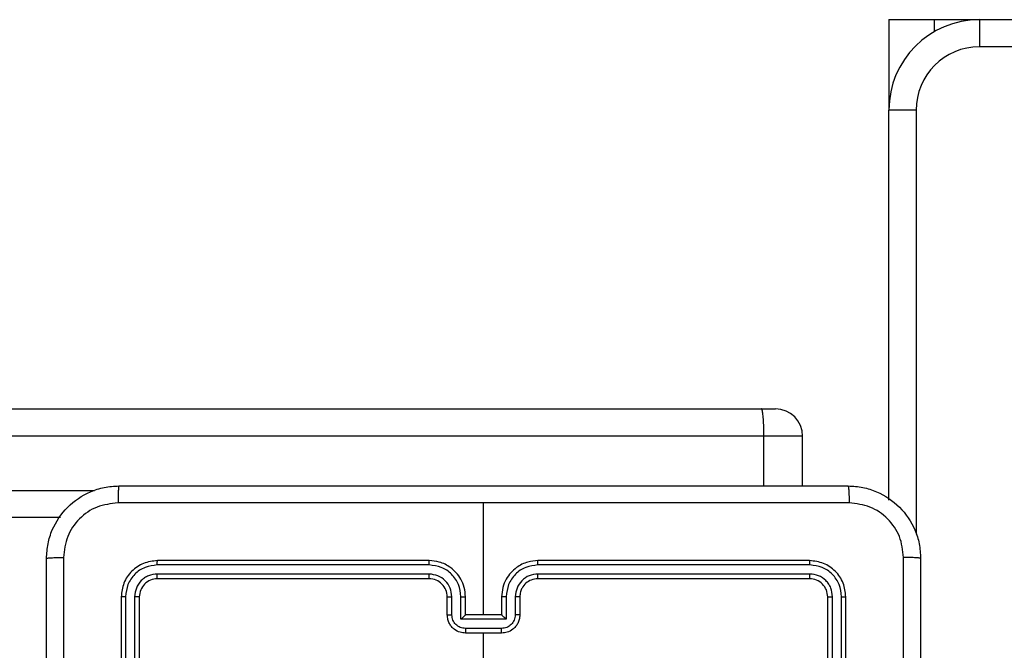
# Model space of a CAD drawing. Units: millimetres. Extents: x -4534 to 386890, y -3372 to 4721.
# Drawn here: x -1170 to -1061, y 3152 to 3221 of the extents above; entities that cross this region are included whole.
import ezdxf

# ---------------------------------------------------------------- set-up
doc = ezdxf.new("R2010")
doc.units = ezdxf.units.MM
doc.layers.add('Toestel 2D', color=7, linetype='Continuous', lineweight=20)

# ---------------------------------------------------------------- blocks, each defined once
blk = doc.blocks.new('wd1455')
at = {"color": 7, "linetype": 'Continuous', "lineweight": 25}
for p, q in [((-419.413, 186.682), (-419.413, 185.682)), ((-419.413, 186.682), (-418.913, 186.682)), ((-418.913, 186.682), (-418.413, 186.682)), ((-418.413, 186.682), (-418.413, 186.382)), ((-418.413, 186.682), (-382.487, 186.682)), ((-382.487, 186.382), (-418.413, 186.382)), ((-419.413, 181.376), (-419.413, 185.682)), ((-419.113, 185.682), (-419.413, 185.682)), ((-439.017, 182.382), (-420.822, 182.382)), ((-420.822, 182.382), (-420.665, 182.382)), ((-420.793, 182.082), (-439.011, 182.082)), ((-420.793, 181.532), (-420.793, 182.082)), ((-420.365, 181.532), (-420.365, 182.082)), ((-423.888, 180.107), (-423.888, 181.344)), ((-428.557, 181.182), (-439.017, 181.182)), ((-424.488, 180.659), (-427.49, 180.659)), ((-424.488, 180.707), (-427.488, 180.707)), ((-420.288, 180.707), (-423.288, 180.707)), ((-420.285, 180.659), (-423.287, 180.659)), ((-424.488, 180.559), (-427.49, 180.559)), ((-420.285, 180.559), (-423.287, 180.559)), ((-424.488, 180.507), (-427.488, 180.507)), ((-420.288, 180.507), (-423.288, 180.507)), ((-427.888, 180.307), (-427.888, 177.307)), ((-427.84, 180.309), (-427.84, 177.307)), ((-427.74, 180.309), (-427.74, 177.307)), ((-427.688, 180.307), (-427.688, 177.307)), ((-424.288, 180.107), (-424.288, 180.307)), ((-424.238, 180.109), (-424.238, 180.309)), ((-424.138, 180.059), (-424.138, 180.309)), ((-424.088, 180.107), (-424.088, 180.307)), ((-423.688, 180.307), (-423.688, 180.107)), ((-423.637, 180.309), (-423.637, 180.059)), ((-423.537, 180.309), (-423.537, 180.109)), ((-423.488, 180.307), (-423.488, 180.107)), ((-420.088, 177.307), (-420.088, 180.307)), ((-420.035, 177.307), (-420.035, 180.309)), ((-419.935, 177.307), (-419.935, 180.309)), ((-419.888, 177.307), (-419.888, 180.307)), ((-423.637, 180.059), (-424.138, 180.059)), ((-424.088, 180.107), (-424.088, 180.107)), ((-423.688, 180.107), (-424.088, 180.107)), ((-423.688, 180.107), (-423.688, 180.107)), ((-423.688, 179.959), (-424.088, 179.959)), ((-423.688, 179.907), (-424.088, 179.907)), ((-423.888, 178.31), (-423.888, 179.907))]:
    blk.add_line(p, q, dxfattribs=at)
at = {"color": 8, "linetype": 'Continuous', "lineweight": 25}
for p, q in [((-418.913, 186.682), (-418.913, 186.548)), ((-419.113, 185.682), (-419.113, 181.001)), ((-420.365, 182.082), (-420.793, 182.082)), ((-439.011, 181.482), (-428.181, 181.482))]:
    blk.add_line(p, q, dxfattribs=at)
at = {"color": 7, "linetype": 'Continuous', "lineweight": 25}
for centre, radius, start, end in [((-418.413, 185.682), 1, 90, 180), ((-418.413, 185.682), 0.7, 90, 180), ((-420.665, 182.082), 0.3, 0, 90), ((-424.488, 180.307), 0.2, 359.9999, 90.0001)]:
    blk.add_arc(centre, radius, start, end, dxfattribs=at)
for points, knots in [([(-420.793, 182.082), (-420.793, 182.116), (-420.794, 182.183), (-420.798, 182.273), (-420.805, 182.341), (-420.813, 182.375), (-420.819, 182.382), (-420.821, 182.382), (-420.822, 182.382)], [0, 0, 0, 0, 0.213978, 0.427959, 0.642095, 0.856611, 0.994763, 1, 1, 1, 1]), ([(-428.713, 180.732), (-428.709, 180.786), (-428.703, 180.894), (-428.638, 181.094), (-428.493, 181.312), (-428.275, 181.457), (-428.075, 181.522), (-427.967, 181.529), (-427.913, 181.532)], [0, 0, 0, 0, 0.130548, 0.257575, 0.500018, 0.742667, 0.869631, 1, 1, 1, 1]), ([(-427.913, 181.532), (-427.914, 181.529), (-427.917, 181.523), (-427.92, 181.481), (-427.923, 181.419), (-427.923, 181.369), (-427.923, 181.344)], [0, 0, 0, 0, 0.249965, 0.499879, 0.749598, 1, 1, 1, 1]), ([(-427.913, 181.532), (-427.019, 181.532), (-425.23, 181.532), (-422.545, 181.532), (-420.757, 181.532), (-419.863, 181.532)], [0, 0, 0, 0, 0.333296, 0.666701, 1, 1, 1, 1]), ([(-419.863, 181.532), (-419.861, 181.529), (-419.859, 181.523), (-419.855, 181.481), (-419.853, 181.419), (-419.852, 181.369), (-419.852, 181.344)], [0, 0, 0, 0, 0.25042, 0.500148, 0.750044, 1, 1, 1, 1]), ([(-419.863, 181.532), (-419.808, 181.529), (-419.7, 181.522), (-419.5, 181.457), (-419.283, 181.312), (-419.137, 181.094), (-419.072, 180.894), (-419.066, 180.786), (-419.063, 180.732)], [0, 0, 0, 0, 0.1305434, 0.2575752, 0.5000146, 0.7426665, 0.8696312, 1, 1, 1, 1]), ([(-427.923, 181.344), (-428.002, 181.335), (-428.16, 181.317), (-428.359, 181.178), (-428.497, 180.979), (-428.516, 180.821), (-428.525, 180.743)], [0, 0, 0, 0, 0.249953, 0.500052, 0.749966, 1, 1, 1, 1]), ([(-423.888, 181.344), (-424.561, 181.344), (-425.907, 181.344), (-427.251, 181.344), (-427.923, 181.344)], [0, 0, 0, 0, 0.499992, 1, 1, 1, 1]), ([(-419.852, 181.344), (-420.524, 181.344), (-421.869, 181.344), (-423.215, 181.344), (-423.888, 181.344)], [0, 0, 0, 0, 0.500008, 1, 1, 1, 1]), ([(-419.25, 180.743), (-419.259, 180.821), (-419.278, 180.979), (-419.416, 181.178), (-419.616, 181.316), (-419.773, 181.335), (-419.852, 181.344)], [0, 0, 0, 0, 0.249953, 0.500052, 0.749966, 1, 1, 1, 1]), ([(-428.713, 180.732), (-428.71, 180.733), (-428.704, 180.736), (-428.662, 180.739), (-428.6, 180.742), (-428.55, 180.742), (-428.525, 180.743)], [0, 0, 0, 0, 0.250421, 0.500148, 0.750044, 1, 1, 1, 1]), ([(-428.713, 172.682), (-428.713, 173.576), (-428.713, 175.364), (-428.713, 178.05), (-428.713, 179.838), (-428.713, 180.732)], [0, 0, 0, 0, 0.333296, 0.666702, 1, 1, 1, 1]), ([(-428.525, 180.743), (-428.525, 179.846), (-428.525, 178.053), (-428.525, 175.36), (-428.525, 173.568), (-428.525, 172.671)], [0, 0, 0, 0, 0.333337, 0.666663, 1, 1, 1, 1]), ([(-427.488, 180.707), (-427.54, 180.701), (-427.645, 180.689), (-427.777, 180.596), (-427.87, 180.464), (-427.882, 180.359), (-427.888, 180.307)], [0, 0, 0, 0, 0.249959, 0.499865, 0.749848, 1, 1, 1, 1]), ([(-427.49, 180.659), (-427.536, 180.654), (-427.627, 180.643), (-427.725, 180.576), (-427.783, 180.505), (-427.827, 180.424), (-427.835, 180.355), (-427.84, 180.309)], [0, 0, 0, 0, 0.249622, 0.49923, 0.623818, 0.749844, 1, 1, 1, 1]), ([(-427.49, 180.659), (-427.49, 180.667), (-427.49, 180.681), (-427.489, 180.696), (-427.488, 180.705), (-427.488, 180.706), (-427.488, 180.707)], [0, 0, 0, 0, 0.2798418, 0.5591131, 0.7795452, 1, 1, 1, 1]), ([(-424.088, 180.307), (-424.09, 180.342), (-424.095, 180.41), (-424.134, 180.501), (-424.186, 180.574), (-424.264, 180.645), (-424.366, 180.697), (-424.451, 180.704), (-424.488, 180.707)], [0, 0, 0, 0, 0.167538, 0.323, 0.466359, 0.597605, 0.822851, 1, 1, 1, 1]), ([(-424.488, 180.659), (-424.488, 180.666), (-424.488, 180.678), (-424.488, 180.694), (-424.488, 180.705), (-424.488, 180.706), (-424.488, 180.707)], [0, 0, 0, 0, 0.250112, 0.499998, 0.749751, 1, 1, 1, 1]), ([(-424.138, 180.309), (-424.143, 180.355), (-424.154, 180.446), (-424.222, 180.544), (-424.292, 180.602), (-424.373, 180.646), (-424.442, 180.654), (-424.488, 180.659)], [0, 0, 0, 0, 0.249618, 0.499238, 0.623571, 0.749878, 1, 1, 1, 1]), ([(-423.288, 180.707), (-423.325, 180.704), (-423.409, 180.697), (-423.511, 180.645), (-423.589, 180.574), (-423.642, 180.501), (-423.68, 180.41), (-423.685, 180.342), (-423.688, 180.307)], [0, 0, 0, 0, 0.177148, 0.402393, 0.533639, 0.677002, 0.832463, 1, 1, 1, 1]), ([(-423.287, 180.659), (-423.333, 180.654), (-423.402, 180.646), (-423.484, 180.602), (-423.554, 180.544), (-423.621, 180.446), (-423.632, 180.355), (-423.637, 180.309)], [0, 0, 0, 0, 0.250113, 0.376407, 0.500757, 0.750369, 1, 1, 1, 1]), ([(-423.287, 180.659), (-423.287, 180.666), (-423.287, 180.678), (-423.287, 180.694), (-423.288, 180.705), (-423.288, 180.706), (-423.288, 180.707)], [0, 0, 0, 0, 0.250096, 0.499939, 0.749767, 1, 1, 1, 1]), ([(-420.285, 180.659), (-420.285, 180.667), (-420.285, 180.681), (-420.286, 180.696), (-420.287, 180.705), (-420.287, 180.706), (-420.288, 180.707)], [0, 0, 0, 0, 0.2798418, 0.5591131, 0.7795452, 1, 1, 1, 1]), ([(-419.888, 180.307), (-419.894, 180.359), (-419.906, 180.464), (-419.998, 180.596), (-420.13, 180.689), (-420.235, 180.701), (-420.288, 180.707)], [0, 0, 0, 0, 0.250155, 0.500133, 0.75004, 1, 1, 1, 1]), ([(-419.935, 180.309), (-419.941, 180.355), (-419.952, 180.446), (-420.019, 180.544), (-420.089, 180.602), (-420.17, 180.646), (-420.239, 180.654), (-420.285, 180.659)], [0, 0, 0, 0, 0.249614, 0.499217, 0.623814, 0.749845, 1, 1, 1, 1]), ([(-419.25, 172.671), (-419.25, 173.568), (-419.25, 175.36), (-419.25, 178.053), (-419.25, 179.846), (-419.25, 180.743)], [0, 0, 0, 0, 0.333337, 0.666663, 1, 1, 1, 1]), ([(-419.063, 180.732), (-419.066, 180.733), (-419.071, 180.736), (-419.114, 180.739), (-419.175, 180.742), (-419.225, 180.742), (-419.25, 180.743)], [0, 0, 0, 0, 0.249972, 0.499889, 0.749595, 1, 1, 1, 1]), ([(-419.063, 180.732), (-419.063, 179.838), (-419.063, 178.05), (-419.063, 175.364), (-419.063, 173.576), (-419.063, 172.682)], [0, 0, 0, 0, 0.333296, 0.666701, 1, 1, 1, 1]), ([(-427.49, 180.559), (-427.523, 180.556), (-427.572, 180.55), (-427.63, 180.518), (-427.68, 180.477), (-427.728, 180.407), (-427.736, 180.342), (-427.74, 180.309)], [0, 0, 0, 0, 0.250153, 0.37618, 0.500783, 0.750381, 1, 1, 1, 1]), ([(-427.488, 180.507), (-427.488, 180.508), (-427.489, 180.51), (-427.49, 180.524), (-427.49, 180.541), (-427.49, 180.553), (-427.49, 180.559)], [0, 0, 0, 0, 0.279909, 0.559022, 0.779464, 1, 1, 1, 1]), ([(-424.238, 180.309), (-424.242, 180.342), (-424.249, 180.407), (-424.307, 180.49), (-424.39, 180.547), (-424.455, 180.555), (-424.488, 180.559)], [0, 0, 0, 0, 0.250451, 0.500153, 0.750097, 1, 1, 1, 1]), ([(-424.488, 180.507), (-424.488, 180.507), (-424.488, 180.507), (-424.488, 180.511), (-424.488, 180.516), (-424.488, 180.522), (-424.488, 180.53), (-424.488, 180.539), (-424.488, 180.549), (-424.488, 180.556), (-424.488, 180.559)], [0, 0, 0, 0, 0.125144, 0.250288, 0.375292, 0.500028, 0.624784, 0.749817, 0.874924, 1, 1, 1, 1]), ([(-423.287, 180.559), (-423.32, 180.556), (-423.386, 180.548), (-423.468, 180.49), (-423.525, 180.407), (-423.533, 180.342), (-423.537, 180.309)], [0, 0, 0, 0, 0.250428, 0.500123, 0.750072, 1, 1, 1, 1]), ([(-423.288, 180.507), (-423.288, 180.507), (-423.288, 180.507), (-423.288, 180.511), (-423.287, 180.516), (-423.287, 180.522), (-423.287, 180.53), (-423.287, 180.539), (-423.287, 180.549), (-423.287, 180.556), (-423.287, 180.559)], [0, 0, 0, 0, 0.125142, 0.250285, 0.375252, 0.500034, 0.624788, 0.74982, 0.874925, 1, 1, 1, 1]), ([(-420.288, 180.507), (-420.287, 180.508), (-420.287, 180.51), (-420.286, 180.524), (-420.285, 180.541), (-420.285, 180.553), (-420.285, 180.559)], [0, 0, 0, 0, 0.2799095, 0.5590222, 0.7794631, 1, 1, 1, 1]), ([(-420.035, 180.309), (-420.039, 180.342), (-420.044, 180.391), (-420.076, 180.449), (-420.118, 180.5), (-420.187, 180.548), (-420.253, 180.555), (-420.285, 180.559)], [0, 0, 0, 0, 0.250142, 0.376163, 0.500779, 0.750382, 1, 1, 1, 1]), ([(-427.488, 180.507), (-427.514, 180.504), (-427.566, 180.498), (-427.632, 180.452), (-427.679, 180.385), (-427.685, 180.333), (-427.688, 180.307)], [0, 0, 0, 0, 0.250016, 0.49988, 0.749797, 1, 1, 1, 1]), ([(-423.288, 180.507), (-423.313, 180.504), (-423.361, 180.499), (-423.422, 180.46), (-423.461, 180.412), (-423.483, 180.359), (-423.486, 180.325), (-423.488, 180.307)], [0, 0, 0, 0, 0.244399, 0.456892, 0.674657, 0.824013, 1, 1, 1, 1]), ([(-420.088, 180.307), (-420.091, 180.333), (-420.097, 180.385), (-420.143, 180.452), (-420.209, 180.498), (-420.261, 180.504), (-420.288, 180.507)], [0, 0, 0, 0, 0.250204, 0.500134, 0.749983, 1, 1, 1, 1]), ([(-427.84, 180.309), (-427.847, 180.309), (-427.861, 180.309), (-427.877, 180.308), (-427.886, 180.308), (-427.887, 180.307), (-427.888, 180.307)], [0, 0, 0, 0, 0.2798858, 0.5591239, 0.7795677, 1, 1, 1, 1]), ([(-427.688, 180.307), (-427.689, 180.307), (-427.691, 180.308), (-427.705, 180.309), (-427.722, 180.309), (-427.734, 180.309), (-427.74, 180.309)], [0, 0, 0, 0, 0.27979, 0.558941, 0.779414, 1, 1, 1, 1]), ([(-424.288, 180.307), (-424.287, 180.307), (-424.285, 180.308), (-424.274, 180.309), (-424.257, 180.309), (-424.244, 180.309), (-424.238, 180.309)], [0, 0, 0, 0, 0.250148, 0.499947, 0.749812, 1, 1, 1, 1]), ([(-424.138, 180.309), (-424.131, 180.309), (-424.118, 180.309), (-424.102, 180.309), (-424.09, 180.308), (-424.088, 180.307), (-424.088, 180.307)], [0, 0, 0, 0, 0.250183, 0.499989, 0.749792, 1, 1, 1, 1]), ([(-423.637, 180.309), (-423.644, 180.309), (-423.657, 180.309), (-423.674, 180.309), (-423.685, 180.308), (-423.687, 180.307), (-423.688, 180.307)], [0, 0, 0, 0, 0.250174, 0.500034, 0.749786, 1, 1, 1, 1]), ([(-423.488, 180.307), (-423.488, 180.307), (-423.49, 180.308), (-423.501, 180.309), (-423.518, 180.309), (-423.531, 180.309), (-423.537, 180.309)], [0, 0, 0, 0, 0.25017, 0.499934, 0.749805, 1, 1, 1, 1]), ([(-420.088, 180.307), (-420.087, 180.307), (-420.085, 180.308), (-420.07, 180.309), (-420.053, 180.309), (-420.041, 180.309), (-420.035, 180.309)], [0, 0, 0, 0, 0.279811, 0.558982, 0.779471, 1, 1, 1, 1]), ([(-419.935, 180.309), (-419.928, 180.309), (-419.914, 180.309), (-419.898, 180.308), (-419.889, 180.308), (-419.888, 180.307), (-419.888, 180.307)], [0, 0, 0, 0, 0.279821, 0.559131, 0.779546, 1, 1, 1, 1]), ([(-424.288, 180.107), (-424.287, 180.107), (-424.285, 180.108), (-424.272, 180.109), (-424.255, 180.109), (-424.244, 180.109), (-424.238, 180.109)], [0, 0, 0, 0, 0.279855, 0.559102, 0.779509, 1, 1, 1, 1]), ([(-424.088, 179.907), (-424.108, 179.909), (-424.152, 179.913), (-424.204, 179.941), (-424.242, 179.978), (-424.267, 180.014), (-424.284, 180.058), (-424.286, 180.09), (-424.288, 180.107)], [0, 0, 0, 0, 0.1927183, 0.423146, 0.553094, 0.6925805, 0.8415506, 1, 1, 1, 1]), ([(-424.088, 179.959), (-424.107, 179.961), (-424.147, 179.966), (-424.196, 180), (-424.231, 180.05), (-424.235, 180.089), (-424.238, 180.109)], [0, 0, 0, 0, 0.250432, 0.500122, 0.750067, 1, 1, 1, 1]), ([(-424.138, 180.059), (-424.132, 180.065), (-424.121, 180.076), (-424.108, 180.089), (-424.098, 180.098), (-424.093, 180.103), (-424.089, 180.106), (-424.088, 180.107), (-424.088, 180.107)], [0, 0, 0, 0, 0.25153, 0.502512, 0.646553, 0.77573, 0.892555, 1, 1, 1, 1]), ([(-423.537, 180.109), (-423.54, 180.089), (-423.545, 180.05), (-423.579, 180), (-423.629, 179.966), (-423.668, 179.961), (-423.688, 179.959)], [0, 0, 0, 0, 0.249933, 0.499878, 0.749568, 1, 1, 1, 1]), ([(-423.488, 180.107), (-423.489, 180.09), (-423.491, 180.058), (-423.509, 180.014), (-423.533, 179.978), (-423.571, 179.941), (-423.623, 179.913), (-423.667, 179.909), (-423.688, 179.907)], [0, 0, 0, 0, 0.15845, 0.307419, 0.446893, 0.57684, 0.807265, 1, 1, 1, 1]), ([(-423.637, 180.059), (-423.643, 180.065), (-423.654, 180.075), (-423.668, 180.089), (-423.677, 180.098), (-423.683, 180.103), (-423.686, 180.106), (-423.687, 180.107), (-423.688, 180.107)], [0, 0, 0, 0, 0.251519, 0.502485, 0.646545, 0.775713, 0.892561, 1, 1, 1, 1]), ([(-423.488, 180.107), (-423.489, 180.107), (-423.491, 180.108), (-423.504, 180.109), (-423.52, 180.109), (-423.532, 180.109), (-423.537, 180.109)], [0, 0, 0, 0, 0.2798805, 0.5590889, 0.7795025, 1, 1, 1, 1]), ([(-424.088, 179.959), (-424.088, 179.956), (-424.088, 179.949), (-424.088, 179.939), (-424.088, 179.93), (-424.088, 179.922), (-424.088, 179.915), (-424.088, 179.911), (-424.088, 179.907), (-424.088, 179.907), (-424.088, 179.907)], [0, 0, 0, 0, 0.125036, 0.250228, 0.375307, 0.500095, 0.62477, 0.749873, 0.874964, 1, 1, 1, 1]), ([(-423.688, 179.907), (-423.688, 179.907), (-423.688, 179.907), (-423.688, 179.911), (-423.688, 179.915), (-423.688, 179.922), (-423.688, 179.93), (-423.688, 179.939), (-423.688, 179.949), (-423.688, 179.956), (-423.688, 179.959)], [0, 0, 0, 0, 0.125036, 0.250127, 0.37523, 0.499905, 0.624693, 0.749773, 0.874964, 1, 1, 1, 1])]:
    blk.add_open_spline(points, degree=3, knots=knots, dxfattribs=at)
blk = doc.blocks.new('VPL-06-WD1455')
at = {"layer": 'Toestel 2D', "xscale": 10, "yscale": 10, "zscale": 10}
blk.add_blockref('wd1455', (3120.57, 1354.37), dxfattribs=at)

msp = doc.modelspace()

# ---------------------------------------------------------------- block references
msp.add_blockref('VPL-06-WD1455', (0, 0))

doc.saveas('drawing.dxf')
